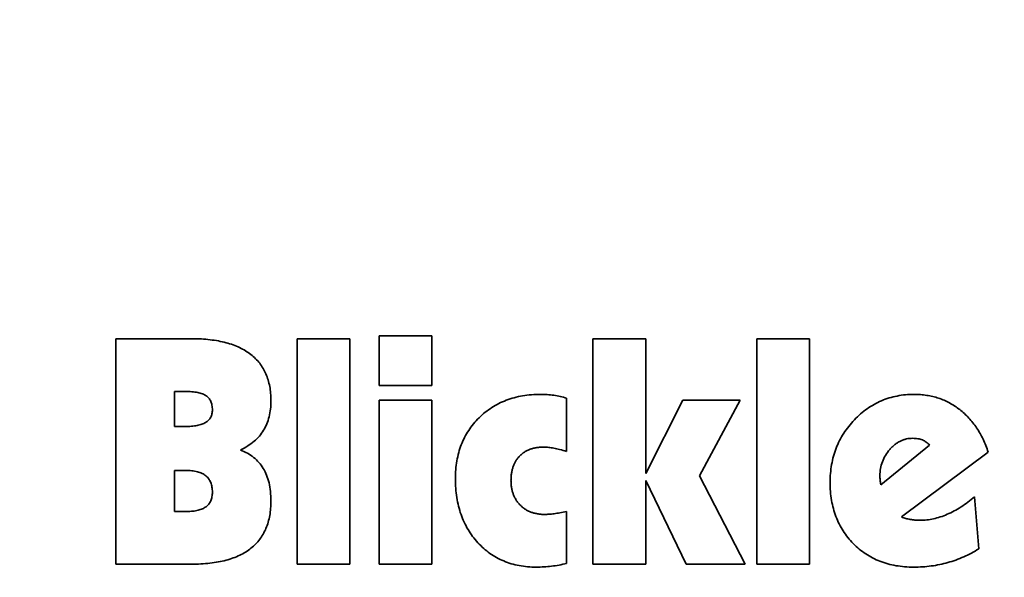
# Model space of a CAD drawing. Units: millimetres. Extents: x -10178 to 19189, y -1012 to 13356.
# Drawn here: x 4513 to 4528, y 3374 to 3383 of the extents above; entities that cross this region are included whole.
import ezdxf

# ---------------------------------------------------------------- set-up
doc = ezdxf.new("R2010")
doc.units = ezdxf.units.MM
doc.linetypes.add('L.PUNKTOWA_C', pattern=[210.526293, 131.578995, -32.894699, 13.1579, -32.894699])
for name, color, linetype, lineweight in [('Widoczne (ISO)', 1, 'Continuous', 35), ('Widoczne wąskie (ISO)', 1, 'Continuous', 9), ('Znacznik środka (ISO)', 40, 'L.PUNKTOWA_C', 9)]:
    doc.layers.add(name, color=color, linetype=linetype, lineweight=lineweight)

# ---------------------------------------------------------------- blocks, each defined once
blk = doc.blocks.new('HARD-2000 S #1')
at = {"layer": 'Widoczne (ISO)'}
for p, q in [((572.893, -1684.011), (572.893, -1680.511)), ((572.893, -1680.511), (574.076, -1680.511)), ((575.711, -1684.011), (575.711, -1680.511)), ((575.711, -1680.511), (576.529, -1680.511)), ((576.529, -1680.511), (576.529, -1684.011)), ((576.984, -1681.238), (576.984, -1680.466)), ((576.984, -1680.466), (577.802, -1680.466)), ((577.802, -1680.466), (577.802, -1681.238)), ((580.302, -1684.011), (580.302, -1680.511)), ((580.302, -1680.511), (581.12, -1680.511)), ((581.12, -1680.511), (581.12, -1682.604)), ((582.847, -1684.011), (582.847, -1680.511)), ((582.847, -1680.511), (583.666, -1680.511)), ((583.666, -1680.511), (583.666, -1684.011)), ((577.802, -1681.238), (576.984, -1681.238)), ((573.802, -1681.875), (573.802, -1681.329)), ((573.802, -1681.329), (573.969, -1681.329)), ((576.984, -1684.011), (576.984, -1681.466)), ((576.984, -1681.466), (577.802, -1681.466)), ((577.802, -1681.466), (577.802, -1684.011)), ((579.893, -1681.434), (579.893, -1682.26)), ((581.12, -1682.604), (581.699, -1681.466)), ((581.699, -1681.466), (582.588, -1681.466)), ((582.588, -1681.466), (581.955, -1682.64)), ((573.969, -1681.875), (573.802, -1681.875)), ((585.529, -1682.163), (584.771, -1682.777)), ((586.438, -1682.272), (585.093, -1683.278)), ((573.802, -1683.193), (573.802, -1682.557)), ((573.802, -1682.557), (573.974, -1682.557)), ((581.955, -1682.64), (582.666, -1684.011)), ((581.747, -1684.011), (581.12, -1682.713)), ((581.12, -1682.713), (581.12, -1684.011)), ((586.227, -1682.966), (586.292, -1683.772)), ((573.997, -1683.193), (573.802, -1683.193)), ((579.893, -1683.195), (579.893, -1684)), ((574.066, -1684.011), (572.893, -1684.011)), ((576.529, -1684.011), (575.711, -1684.011)), ((577.802, -1684.011), (576.984, -1684.011)), ((581.12, -1684.011), (580.302, -1684.011)), ((582.666, -1684.011), (581.747, -1684.011)), ((583.666, -1684.011), (582.847, -1684.011))]:
    blk.add_line(p, q, dxfattribs=at)
for radius, start, end in [(62.5, 84.5206, 39.65246), (62.481, 84.52474, 39.6472), (62.269, 84.56989, 39.58977), (36.5, 94.2097, 26.3903), (35.771, 94.6998, 25.675)]:
    blk.add_arc((577.489, -1701.5), radius, start, end, dxfattribs=at)
for points, knots in [([(574.076, -1680.511), (574.125, -1680.512), (574.173, -1680.512), (574.222, -1680.515), (574.267, -1680.517), (574.313, -1680.521), (574.359, -1680.527), (574.401, -1680.532), (574.444, -1680.538), (574.486, -1680.546), (574.526, -1680.553), (574.566, -1680.562), (574.605, -1680.572), (574.642, -1680.582), (574.679, -1680.594), (574.715, -1680.607), (574.749, -1680.619), (574.783, -1680.633), (574.815, -1680.649), (574.847, -1680.664), (574.877, -1680.68), (574.907, -1680.699), (574.936, -1680.716), (574.963, -1680.735), (574.989, -1680.756), (575.015, -1680.776), (575.039, -1680.798), (575.063, -1680.821), (575.085, -1680.843), (575.107, -1680.867), (575.127, -1680.892), (575.146, -1680.917), (575.164, -1680.944), (575.18, -1680.971), (575.196, -1680.999), (575.211, -1681.028), (575.224, -1681.057), (575.237, -1681.087), (575.248, -1681.118), (575.258, -1681.15), (575.268, -1681.182), (575.276, -1681.216), (575.283, -1681.25), (575.289, -1681.285), (575.294, -1681.321), (575.297, -1681.356), (575.3, -1681.394), (575.301, -1681.432), (575.302, -1681.47)], [-1, -1, -1, -1, -0.917761, -0.917761, -0.917761, -0.840059, -0.840059, -0.840059, -0.767459, -0.767459, -0.767459, -0.698469, -0.698469, -0.698469, -0.633656, -0.633656, -0.633656, -0.571987, -0.571987, -0.571987, -0.513126, -0.513126, -0.513126, -0.456385, -0.456385, -0.456385, -0.401265, -0.401265, -0.401265, -0.347011, -0.347011, -0.347011, -0.293285, -0.293285, -0.293285, -0.238759, -0.238759, -0.238759, -0.183182, -0.183182, -0.183182, -0.124919, -0.124919, -0.124919, -0.064229, -0.064229, -0.064229, 0, 0, 0, 0]), ([(573.969, -1681.329), (574.004, -1681.33), (574.04, -1681.331), (574.075, -1681.334), (574.106, -1681.336), (574.136, -1681.339), (574.166, -1681.346), (574.19, -1681.351), (574.215, -1681.358), (574.239, -1681.367), (574.259, -1681.375), (574.278, -1681.384), (574.296, -1681.396), (574.311, -1681.407), (574.326, -1681.42), (574.338, -1681.434), (574.351, -1681.449), (574.361, -1681.466), (574.369, -1681.484), (574.377, -1681.503), (574.383, -1681.524), (574.386, -1681.544), (574.39, -1681.568), (574.392, -1681.592), (574.393, -1681.615)], [0, 0, 0, 0, 0.181456, 0.181456, 0.181456, 0.336336, 0.336336, 0.336336, 0.46601, 0.46601, 0.46601, 0.574669, 0.574669, 0.574669, 0.672241, 0.672241, 0.672241, 0.771542, 0.771542, 0.771542, 0.878637, 0.878637, 0.878637, 1, 1, 1, 1]), ([(575.302, -1681.47), (575.301, -1681.514), (575.299, -1681.558), (575.295, -1681.602), (575.291, -1681.643), (575.284, -1681.683), (575.274, -1681.723), (575.264, -1681.761), (575.252, -1681.798), (575.237, -1681.834), (575.223, -1681.868), (575.206, -1681.901), (575.187, -1681.932), (575.168, -1681.964), (575.146, -1681.994), (575.122, -1682.022), (575.096, -1682.051), (575.068, -1682.078), (575.039, -1682.103), (575.008, -1682.129), (574.975, -1682.154), (574.941, -1682.176), (574.904, -1682.199), (574.866, -1682.22), (574.827, -1682.24)], [-1, -1, -1, -1, -0.862525, -0.862525, -0.862525, -0.734392, -0.734392, -0.734392, -0.613962, -0.613962, -0.613962, -0.498765, -0.498765, -0.498765, -0.383621, -0.383621, -0.383621, -0.263584, -0.263584, -0.263584, -0.136493, -0.136493, -0.136493, 0, 0, 0, 0]), ([(578.166, -1682.684), (578.167, -1682.637), (578.168, -1682.59), (578.171, -1682.542), (578.175, -1682.497), (578.18, -1682.452), (578.188, -1682.407), (578.196, -1682.363), (578.206, -1682.321), (578.217, -1682.278), (578.229, -1682.237), (578.242, -1682.196), (578.257, -1682.156), (578.272, -1682.117), (578.29, -1682.079), (578.309, -1682.042), (578.328, -1682.005), (578.349, -1681.968), (578.372, -1681.934), (578.395, -1681.899), (578.42, -1681.865), (578.447, -1681.833), (578.474, -1681.8), (578.503, -1681.768), (578.533, -1681.738), (578.563, -1681.708), (578.595, -1681.68), (578.628, -1681.653), (578.661, -1681.627), (578.695, -1681.602), (578.73, -1681.579), (578.766, -1681.556), (578.802, -1681.536), (578.84, -1681.517), (578.877, -1681.498), (578.916, -1681.481), (578.956, -1681.466), (578.996, -1681.45), (579.037, -1681.437), (579.079, -1681.426), (579.122, -1681.414), (579.165, -1681.405), (579.209, -1681.397), (579.254, -1681.39), (579.3, -1681.384), (579.346, -1681.38), (579.394, -1681.377), (579.442, -1681.376), (579.49, -1681.375)], [-1, -1, -1, -1, -0.932132, -0.932132, -0.932132, -0.86686, -0.86686, -0.86686, -0.803934, -0.803934, -0.803934, -0.742601, -0.742601, -0.742601, -0.682661, -0.682661, -0.682661, -0.622938, -0.622938, -0.622938, -0.563057, -0.563057, -0.563057, -0.50209, -0.50209, -0.50209, -0.441099, -0.441099, -0.441099, -0.38087, -0.38087, -0.38087, -0.32073, -0.32073, -0.32073, -0.259999, -0.259999, -0.259999, -0.198344, -0.198344, -0.198344, -0.134829, -0.134829, -0.134829, -0.068885, -0.068885, -0.068885, 0, 0, 0, 0]), ([(579.49, -1681.375), (579.524, -1681.375), (579.558, -1681.376), (579.592, -1681.378), (579.626, -1681.38), (579.66, -1681.384), (579.694, -1681.389), (579.728, -1681.394), (579.761, -1681.4), (579.794, -1681.407), (579.827, -1681.415), (579.86, -1681.425), (579.893, -1681.434)], [-1, -1, -1, -1, -0.749566, -0.749566, -0.749566, -0.499658, -0.499658, -0.499658, -0.250458, -0.250458, -0.250458, 0, 0, 0, 0]), ([(583.984, -1682.742), (583.985, -1682.695), (583.986, -1682.648), (583.989, -1682.601), (583.993, -1682.555), (583.999, -1682.51), (584.007, -1682.465), (584.015, -1682.421), (584.025, -1682.378), (584.037, -1682.335), (584.049, -1682.293), (584.063, -1682.251), (584.078, -1682.211), (584.094, -1682.17), (584.111, -1682.131), (584.131, -1682.092), (584.151, -1682.053), (584.172, -1682.016), (584.196, -1681.979), (584.22, -1681.942), (584.246, -1681.906), (584.273, -1681.872), (584.301, -1681.837), (584.33, -1681.803), (584.361, -1681.77), (584.392, -1681.738), (584.424, -1681.707), (584.458, -1681.677), (584.491, -1681.649), (584.525, -1681.622), (584.56, -1681.597), (584.595, -1681.573), (584.631, -1681.55), (584.668, -1681.53), (584.705, -1681.509), (584.743, -1681.49), (584.782, -1681.473), (584.821, -1681.457), (584.86, -1681.442), (584.901, -1681.43), (584.941, -1681.418), (584.983, -1681.408), (585.024, -1681.4), (585.067, -1681.391), (585.11, -1681.385), (585.154, -1681.381), (585.198, -1681.377), (585.243, -1681.376), (585.288, -1681.375)], [-1, -1, -1, -1, -0.932865, -0.932865, -0.932865, -0.867931, -0.867931, -0.867931, -0.80464, -0.80464, -0.80464, -0.742493, -0.742493, -0.742493, -0.68092, -0.68092, -0.68092, -0.618997, -0.618997, -0.618997, -0.556417, -0.556417, -0.556417, -0.492614, -0.492614, -0.492614, -0.428718, -0.428718, -0.428718, -0.367016, -0.367016, -0.367016, -0.306593, -0.306593, -0.306593, -0.246443, -0.246443, -0.246443, -0.186511, -0.186511, -0.186511, -0.126092, -0.126092, -0.126092, -0.064119, -0.064119, -0.064119, 0, 0, 0, 0]), ([(585.288, -1681.375), (585.322, -1681.375), (585.355, -1681.376), (585.388, -1681.378), (585.42, -1681.381), (585.452, -1681.384), (585.484, -1681.39), (585.516, -1681.395), (585.547, -1681.401), (585.578, -1681.408), (585.608, -1681.415), (585.638, -1681.424), (585.668, -1681.434), (585.697, -1681.443), (585.726, -1681.455), (585.755, -1681.467), (585.784, -1681.479), (585.812, -1681.493), (585.839, -1681.508), (585.866, -1681.523), (585.893, -1681.539), (585.919, -1681.557), (585.946, -1681.574), (585.971, -1681.592), (585.997, -1681.612), (586.022, -1681.632), (586.046, -1681.652), (586.07, -1681.674), (586.093, -1681.695), (586.116, -1681.718), (586.138, -1681.742), (586.16, -1681.766), (586.181, -1681.79), (586.201, -1681.816), (586.222, -1681.842), (586.241, -1681.868), (586.259, -1681.895), (586.278, -1681.923), (586.296, -1681.951), (586.312, -1681.981), (586.329, -1682.01), (586.344, -1682.041), (586.359, -1682.071), (586.374, -1682.103), (586.388, -1682.136), (586.401, -1682.169), (586.415, -1682.203), (586.427, -1682.237), (586.438, -1682.272)], [-1, -1, -1, -1, -0.936512, -0.936512, -0.936512, -0.874452, -0.874452, -0.874452, -0.813925, -0.813925, -0.813925, -0.754101, -0.754101, -0.754101, -0.694427, -0.694427, -0.694427, -0.634839, -0.634839, -0.634839, -0.57507, -0.57507, -0.57507, -0.514326, -0.514326, -0.514326, -0.453224, -0.453224, -0.453224, -0.391696, -0.391696, -0.391696, -0.32966, -0.32966, -0.32966, -0.266752, -0.266752, -0.266752, -0.20286, -0.20286, -0.20286, -0.137593, -0.137593, -0.137593, -0.069812, -0.069812, -0.069812, 0, 0, 0, 0]), ([(574.393, -1681.615), (574.392, -1681.636), (574.391, -1681.657), (574.386, -1681.677), (574.382, -1681.695), (574.376, -1681.713), (574.367, -1681.73), (574.358, -1681.746), (574.347, -1681.761), (574.334, -1681.775), (574.32, -1681.789), (574.305, -1681.801), (574.288, -1681.811), (574.269, -1681.822), (574.249, -1681.831), (574.229, -1681.838), (574.205, -1681.847), (574.18, -1681.853), (574.156, -1681.858), (574.127, -1681.864), (574.098, -1681.868), (574.069, -1681.87), (574.036, -1681.873), (574.002, -1681.874), (573.969, -1681.875)], [0, 0, 0, 0, 0.109469, 0.109469, 0.109469, 0.210818, 0.210818, 0.210818, 0.309573, 0.309573, 0.309573, 0.414168, 0.414168, 0.414168, 0.530266, 0.530266, 0.530266, 0.665394, 0.665394, 0.665394, 0.821335, 0.821335, 0.821335, 1, 1, 1, 1]), ([(584.756, -1682.638), (584.758, -1682.601), (584.76, -1682.563), (584.766, -1682.526), (584.772, -1682.49), (584.782, -1682.455), (584.795, -1682.421), (584.808, -1682.387), (584.824, -1682.354), (584.842, -1682.323), (584.862, -1682.291), (584.884, -1682.26), (584.909, -1682.232), (584.922, -1682.218), (584.935, -1682.204), (584.948, -1682.191), (584.961, -1682.178), (584.975, -1682.166), (584.989, -1682.155), (585.002, -1682.144), (585.017, -1682.134), (585.031, -1682.125), (585.046, -1682.116), (585.06, -1682.108), (585.075, -1682.101), (585.09, -1682.093), (585.105, -1682.087), (585.121, -1682.081), (585.136, -1682.076), (585.152, -1682.071), (585.168, -1682.067), (585.184, -1682.063), (585.2, -1682.061), (585.216, -1682.059), (585.233, -1682.058), (585.25, -1682.057), (585.266, -1682.057)], [0, 0, 0, 0, 0.131779, 0.131779, 0.131779, 0.259436, 0.259436, 0.259436, 0.386952, 0.386952, 0.386952, 0.518959, 0.518959, 0.518959, 0.585401, 0.585401, 0.585401, 0.648427, 0.648427, 0.648427, 0.709787, 0.709787, 0.709787, 0.768565, 0.768565, 0.768565, 0.826304, 0.826304, 0.826304, 0.88363, 0.88363, 0.88363, 0.940889, 0.940889, 0.940889, 1, 1, 1, 1]), ([(585.266, -1682.057), (585.293, -1682.058), (585.32, -1682.059), (585.347, -1682.063), (585.37, -1682.067), (585.393, -1682.073), (585.416, -1682.082), (585.437, -1682.091), (585.458, -1682.101), (585.476, -1682.115), (585.495, -1682.129), (585.512, -1682.146), (585.529, -1682.163)], [0, 0, 0, 0, 0.275186, 0.275186, 0.275186, 0.519614, 0.519614, 0.519614, 0.754238, 0.754238, 0.754238, 1, 1, 1, 1]), ([(579.546, -1682.193), (579.526, -1682.193), (579.506, -1682.194), (579.487, -1682.195), (579.468, -1682.196), (579.449, -1682.198), (579.43, -1682.201), (579.413, -1682.204), (579.395, -1682.208), (579.377, -1682.212), (579.361, -1682.216), (579.344, -1682.221), (579.328, -1682.227), (579.313, -1682.233), (579.297, -1682.239), (579.282, -1682.246), (579.267, -1682.253), (579.253, -1682.262), (579.239, -1682.27), (579.226, -1682.279), (579.213, -1682.288), (579.2, -1682.298), (579.188, -1682.308), (579.176, -1682.319), (579.165, -1682.33), (579.154, -1682.341), (579.143, -1682.354), (579.133, -1682.366), (579.123, -1682.379), (579.114, -1682.392), (579.105, -1682.405), (579.097, -1682.419), (579.089, -1682.433), (579.082, -1682.448), (579.075, -1682.463), (579.069, -1682.478), (579.063, -1682.494), (579.058, -1682.51), (579.053, -1682.526), (579.048, -1682.543), (579.044, -1682.56), (579.041, -1682.578), (579.038, -1682.596), (579.035, -1682.614), (579.033, -1682.633), (579.031, -1682.652), (579.03, -1682.672), (579.03, -1682.691), (579.029, -1682.711)], [-1, -1, -1, -1, -0.928235, -0.928235, -0.928235, -0.860348, -0.860348, -0.860348, -0.795045, -0.795045, -0.795045, -0.733465, -0.733465, -0.733465, -0.67337, -0.67337, -0.67337, -0.614489, -0.614489, -0.614489, -0.556922, -0.556922, -0.556922, -0.499489, -0.499489, -0.499489, -0.441418, -0.441418, -0.441418, -0.383851, -0.383851, -0.383851, -0.325793, -0.325793, -0.325793, -0.265698, -0.265698, -0.265698, -0.204118, -0.204118, -0.204118, -0.139652, -0.139652, -0.139652, -0.071765, -0.071765, -0.071765, 0, 0, 0, 0]), ([(579.893, -1682.26), (579.857, -1682.25), (579.82, -1682.239), (579.783, -1682.23), (579.753, -1682.222), (579.723, -1682.215), (579.692, -1682.209), (579.666, -1682.204), (579.64, -1682.2), (579.614, -1682.197), (579.592, -1682.195), (579.569, -1682.194), (579.546, -1682.193)], [-1, -1, -1, -1, -0.679331, -0.679331, -0.679331, -0.414157, -0.414157, -0.414157, -0.192909, -0.192909, -0.192909, 0, 0, 0, 0]), ([(574.827, -1682.24), (574.864, -1682.256), (574.901, -1682.271), (574.937, -1682.289), (574.971, -1682.307), (575.003, -1682.329), (575.033, -1682.353), (575.063, -1682.376), (575.09, -1682.402), (575.114, -1682.431), (575.14, -1682.46), (575.162, -1682.491), (575.182, -1682.523), (575.202, -1682.557), (575.22, -1682.592), (575.234, -1682.629), (575.25, -1682.667), (575.262, -1682.707), (575.272, -1682.748), (575.283, -1682.791), (575.29, -1682.836), (575.294, -1682.88), (575.299, -1682.929), (575.3, -1682.977), (575.302, -1683.026)], [-1, -1, -1, -1, -0.877768, -0.877768, -0.877768, -0.760673, -0.760673, -0.760673, -0.646543, -0.646543, -0.646543, -0.530544, -0.530544, -0.530544, -0.410689, -0.410689, -0.410689, -0.284462, -0.284462, -0.284462, -0.147902, -0.147902, -0.147902, 0, 0, 0, 0]), ([(573.974, -1682.557), (574.007, -1682.557), (574.041, -1682.558), (574.074, -1682.561), (574.103, -1682.565), (574.132, -1682.57), (574.161, -1682.577), (574.185, -1682.584), (574.209, -1682.592), (574.232, -1682.603), (574.253, -1682.612), (574.273, -1682.624), (574.291, -1682.639), (574.307, -1682.653), (574.323, -1682.668), (574.335, -1682.686), (574.348, -1682.704), (574.359, -1682.723), (574.367, -1682.744), (574.376, -1682.766), (574.383, -1682.789), (574.386, -1682.813), (574.391, -1682.84), (574.392, -1682.867), (574.393, -1682.894)], [0, 0, 0, 0, 0.162502, 0.162502, 0.162502, 0.305198, 0.305198, 0.305198, 0.428621, 0.428621, 0.428621, 0.539776, 0.539776, 0.539776, 0.644802, 0.644802, 0.644802, 0.75247, 0.75247, 0.75247, 0.868369, 0.868369, 0.868369, 1, 1, 1, 1]), ([(579.423, -1684.057), (579.377, -1684.056), (579.332, -1684.055), (579.286, -1684.051), (579.243, -1684.047), (579.199, -1684.041), (579.156, -1684.033), (579.115, -1684.025), (579.073, -1684.015), (579.033, -1684.003), (578.993, -1683.991), (578.954, -1683.977), (578.916, -1683.961), (578.878, -1683.945), (578.841, -1683.928), (578.805, -1683.908), (578.77, -1683.889), (578.735, -1683.867), (578.702, -1683.843), (578.668, -1683.82), (578.636, -1683.793), (578.605, -1683.766), (578.574, -1683.738), (578.543, -1683.708), (578.514, -1683.677), (578.485, -1683.646), (578.458, -1683.613), (578.433, -1683.579), (578.407, -1683.544), (578.383, -1683.509), (578.362, -1683.473), (578.34, -1683.436), (578.32, -1683.398), (578.302, -1683.36), (578.284, -1683.32), (578.267, -1683.28), (578.253, -1683.239), (578.238, -1683.197), (578.225, -1683.154), (578.215, -1683.111), (578.204, -1683.067), (578.195, -1683.022), (578.188, -1682.976), (578.18, -1682.929), (578.175, -1682.882), (578.171, -1682.834), (578.168, -1682.784), (578.167, -1682.734), (578.166, -1682.684)], [-1, -1, -1, -1, -0.934766, -0.934766, -0.934766, -0.872066, -0.872066, -0.872066, -0.811302, -0.811302, -0.811302, -0.752136, -0.752136, -0.752136, -0.693377, -0.693377, -0.693377, -0.634976, -0.634976, -0.634976, -0.57581, -0.57581, -0.57581, -0.515076, -0.515076, -0.515076, -0.453834, -0.453834, -0.453834, -0.392918, -0.392918, -0.392918, -0.331873, -0.331873, -0.331873, -0.269591, -0.269591, -0.269591, -0.205796, -0.205796, -0.205796, -0.14002, -0.14002, -0.14002, -0.071679, -0.071679, -0.071679, 0, 0, 0, 0]), ([(584.771, -1682.777), (584.768, -1682.765), (584.766, -1682.753), (584.764, -1682.74), (584.763, -1682.729), (584.761, -1682.717), (584.76, -1682.705), (584.759, -1682.694), (584.758, -1682.682), (584.757, -1682.671), (584.757, -1682.66), (584.757, -1682.649), (584.756, -1682.638)], [0, 0, 0, 0, 0.263789, 0.263789, 0.263789, 0.520297, 0.520297, 0.520297, 0.765638, 0.765638, 0.765638, 1, 1, 1, 1]), ([(579.029, -1682.711), (579.03, -1682.731), (579.03, -1682.75), (579.031, -1682.769), (579.033, -1682.787), (579.035, -1682.805), (579.038, -1682.824), (579.041, -1682.841), (579.045, -1682.859), (579.049, -1682.876), (579.053, -1682.893), (579.059, -1682.909), (579.065, -1682.925), (579.071, -1682.941), (579.078, -1682.956), (579.085, -1682.971), (579.093, -1682.986), (579.101, -1683.001), (579.109, -1683.015), (579.118, -1683.029), (579.128, -1683.043), (579.139, -1683.056), (579.149, -1683.069), (579.16, -1683.081), (579.172, -1683.093), (579.184, -1683.105), (579.196, -1683.117), (579.209, -1683.128), (579.222, -1683.138), (579.235, -1683.148), (579.249, -1683.157), (579.263, -1683.166), (579.277, -1683.174), (579.292, -1683.182), (579.307, -1683.189), (579.322, -1683.196), (579.338, -1683.202), (579.354, -1683.208), (579.37, -1683.213), (579.386, -1683.218), (579.404, -1683.222), (579.421, -1683.226), (579.438, -1683.229), (579.456, -1683.232), (579.475, -1683.235), (579.493, -1683.236), (579.512, -1683.238), (579.531, -1683.238), (579.551, -1683.238)], [-1, -1, -1, -1, -0.931077, -0.931077, -0.931077, -0.865053, -0.865053, -0.865053, -0.80085, -0.80085, -0.80085, -0.739268, -0.739268, -0.739268, -0.678746, -0.678746, -0.678746, -0.619363, -0.619363, -0.619363, -0.558967, -0.558967, -0.558967, -0.498732, -0.498732, -0.498732, -0.438557, -0.438557, -0.438557, -0.378853, -0.378853, -0.378853, -0.319788, -0.319788, -0.319788, -0.259266, -0.259266, -0.259266, -0.198494, -0.198494, -0.198494, -0.134947, -0.134947, -0.134947, -0.068923, -0.068923, -0.068923, 0, 0, 0, 0]), ([(585.283, -1684.057), (585.236, -1684.056), (585.189, -1684.054), (585.141, -1684.051), (585.096, -1684.047), (585.052, -1684.041), (585.007, -1684.034), (584.964, -1684.026), (584.921, -1684.017), (584.879, -1684.005), (584.838, -1683.994), (584.798, -1683.98), (584.758, -1683.965), (584.719, -1683.95), (584.681, -1683.933), (584.644, -1683.914), (584.607, -1683.895), (584.572, -1683.873), (584.537, -1683.851), (584.502, -1683.828), (584.468, -1683.803), (584.436, -1683.777), (584.404, -1683.75), (584.373, -1683.721), (584.343, -1683.691), (584.313, -1683.66), (584.285, -1683.629), (584.259, -1683.596), (584.233, -1683.563), (584.209, -1683.529), (584.186, -1683.494), (584.164, -1683.459), (584.143, -1683.423), (584.124, -1683.386), (584.106, -1683.348), (584.089, -1683.31), (584.074, -1683.27), (584.059, -1683.23), (584.045, -1683.19), (584.034, -1683.149), (584.023, -1683.106), (584.014, -1683.063), (584.006, -1683.02), (583.999, -1682.975), (583.993, -1682.929), (583.989, -1682.884), (583.986, -1682.837), (583.985, -1682.789), (583.984, -1682.742)], [-1, -1, -1, -1, -0.931616, -0.931616, -0.931616, -0.866526, -0.866526, -0.866526, -0.803196, -0.803196, -0.803196, -0.741938, -0.741938, -0.741938, -0.681683, -0.681683, -0.681683, -0.622094, -0.622094, -0.622094, -0.56196, -0.56196, -0.56196, -0.501033, -0.501033, -0.501033, -0.439806, -0.439806, -0.439806, -0.379796, -0.379796, -0.379796, -0.31996, -0.31996, -0.31996, -0.259218, -0.259218, -0.259218, -0.197743, -0.197743, -0.197743, -0.134152, -0.134152, -0.134152, -0.068384, -0.068384, -0.068384, 0, 0, 0, 0]), ([(574.393, -1682.894), (574.392, -1682.917), (574.391, -1682.941), (574.386, -1682.964), (574.383, -1682.985), (574.377, -1683.006), (574.368, -1683.025), (574.36, -1683.044), (574.35, -1683.061), (574.337, -1683.077), (574.325, -1683.093), (574.31, -1683.107), (574.294, -1683.119), (574.277, -1683.132), (574.258, -1683.142), (574.239, -1683.151), (574.217, -1683.161), (574.194, -1683.169), (574.171, -1683.174), (574.144, -1683.181), (574.117, -1683.185), (574.09, -1683.188), (574.059, -1683.191), (574.028, -1683.192), (573.997, -1683.193)], [0, 0, 0, 0, 0.124701, 0.124701, 0.124701, 0.237404, 0.237404, 0.237404, 0.343683, 0.343683, 0.343683, 0.45014, 0.45014, 0.45014, 0.563101, 0.563101, 0.563101, 0.690442, 0.690442, 0.690442, 0.834183, 0.834183, 0.834183, 1, 1, 1, 1]), ([(585.382, -1683.329), (585.416, -1683.328), (585.451, -1683.327), (585.484, -1683.324), (585.52, -1683.32), (585.554, -1683.314), (585.589, -1683.306), (585.624, -1683.298), (585.659, -1683.289), (585.694, -1683.277), (585.73, -1683.266), (585.766, -1683.252), (585.801, -1683.237), (585.838, -1683.221), (585.874, -1683.204), (585.909, -1683.185), (585.946, -1683.166), (585.981, -1683.145), (586.016, -1683.123), (586.052, -1683.099), (586.088, -1683.075), (586.122, -1683.049), (586.158, -1683.023), (586.193, -1682.994), (586.227, -1682.966)], [-1, -1, -1, -1, -0.890891, -0.890891, -0.890891, -0.778083, -0.778083, -0.778083, -0.662098, -0.662098, -0.662098, -0.539993, -0.539993, -0.539993, -0.412426, -0.412426, -0.412426, -0.280858, -0.280858, -0.280858, -0.143199, -0.143199, -0.143199, 0, 0, 0, 0]), ([(575.302, -1683.026), (575.301, -1683.066), (575.3, -1683.105), (575.297, -1683.145), (575.294, -1683.182), (575.289, -1683.219), (575.283, -1683.256), (575.277, -1683.291), (575.269, -1683.326), (575.259, -1683.36), (575.249, -1683.392), (575.238, -1683.424), (575.225, -1683.456), (575.212, -1683.486), (575.197, -1683.515), (575.18, -1683.544), (575.164, -1683.572), (575.147, -1683.599), (575.127, -1683.625), (575.108, -1683.65), (575.087, -1683.675), (575.064, -1683.698), (575.041, -1683.721), (575.017, -1683.743), (574.992, -1683.764), (574.965, -1683.785), (574.938, -1683.804), (574.909, -1683.822), (574.88, -1683.84), (574.849, -1683.857), (574.818, -1683.872), (574.784, -1683.888), (574.751, -1683.902), (574.716, -1683.914), (574.68, -1683.928), (574.643, -1683.939), (574.605, -1683.949), (574.566, -1683.96), (574.526, -1683.969), (574.485, -1683.976), (574.442, -1683.984), (574.399, -1683.99), (574.355, -1683.995), (574.309, -1684.001), (574.262, -1684.005), (574.215, -1684.008), (574.166, -1684.01), (574.116, -1684.011), (574.066, -1684.011)], [-1, -1, -1, -1, -0.934227, -0.934227, -0.934227, -0.871947, -0.871947, -0.871947, -0.812958, -0.812958, -0.812958, -0.756577, -0.756577, -0.756577, -0.702023, -0.702023, -0.702023, -0.648326, -0.648326, -0.648326, -0.59476, -0.59476, -0.59476, -0.540443, -0.540443, -0.540443, -0.484544, -0.484544, -0.484544, -0.426789, -0.426789, -0.426789, -0.365766, -0.365766, -0.365766, -0.301422, -0.301422, -0.301422, -0.233259, -0.233259, -0.233259, -0.160468, -0.160468, -0.160468, -0.082659, -0.082659, -0.082659, 0, 0, 0, 0]), ([(579.551, -1683.238), (579.574, -1683.238), (579.597, -1683.237), (579.621, -1683.235), (579.647, -1683.234), (579.673, -1683.231), (579.698, -1683.228), (579.728, -1683.224), (579.758, -1683.219), (579.788, -1683.213), (579.823, -1683.207), (579.858, -1683.201), (579.893, -1683.195)], [-1, -1, -1, -1, -0.796331, -0.796331, -0.796331, -0.571133, -0.571133, -0.571133, -0.308886, -0.308886, -0.308886, 0, 0, 0, 0]), ([(585.093, -1683.278), (585.115, -1683.286), (585.137, -1683.293), (585.159, -1683.3), (585.181, -1683.307), (585.204, -1683.312), (585.227, -1683.316), (585.251, -1683.321), (585.276, -1683.324), (585.301, -1683.326), (585.328, -1683.328), (585.355, -1683.328), (585.382, -1683.329)], [-1, -1, -1, -1, -0.764176, -0.764176, -0.764176, -0.529039, -0.529039, -0.529039, -0.276908, -0.276908, -0.276908, 0, 0, 0, 0]), ([(586.292, -1683.772), (586.254, -1683.795), (586.216, -1683.818), (586.177, -1683.839), (586.138, -1683.86), (586.099, -1683.879), (586.059, -1683.897), (586.019, -1683.914), (585.979, -1683.931), (585.938, -1683.946), (585.897, -1683.961), (585.855, -1683.974), (585.813, -1683.985), (585.771, -1683.997), (585.728, -1684.008), (585.685, -1684.017), (585.642, -1684.026), (585.599, -1684.033), (585.555, -1684.039), (585.51, -1684.045), (585.465, -1684.05), (585.421, -1684.052), (585.375, -1684.055), (585.329, -1684.056), (585.283, -1684.057)], [-1, -1, -1, -1, -0.874725, -0.874725, -0.874725, -0.751181, -0.751181, -0.751181, -0.627846, -0.627846, -0.627846, -0.504948, -0.504948, -0.504948, -0.381009, -0.381009, -0.381009, -0.256204, -0.256204, -0.256204, -0.129152, -0.129152, -0.129152, 0, 0, 0, 0]), ([(579.893, -1684), (579.854, -1684.009), (579.815, -1684.017), (579.776, -1684.025), (579.737, -1684.032), (579.698, -1684.038), (579.658, -1684.042), (579.62, -1684.047), (579.581, -1684.051), (579.542, -1684.053), (579.502, -1684.055), (579.462, -1684.056), (579.423, -1684.057)], [-1, -1, -1, -1, -0.747846, -0.747846, -0.747846, -0.498061, -0.498061, -0.498061, -0.251567, -0.251567, -0.251567, 0, 0, 0, 0])]:
    blk.add_open_spline(points, degree=3, knots=knots, dxfattribs=at)
at = {"layer": 'Widoczne wąskie (ISO)'}
for radius, start, end in [(62.157, 84.59376, 39.55941), (60.254, 85.01576, 39.02238), (42.934, 90.6565, 31.4979), (39.056, 92.6477, 28.6517), (30.785, 98.7458, 19.6415), (29.585, 99.9499, 17.7933), (26.434, 103.7234, 11.7905), (25.468, 105.1048, 9.4925)]:
    blk.add_arc((577.489, -1701.5), radius, start, end, dxfattribs=at)

msp = doc.modelspace()

# ---------------------------------------------------------------- block references
at = {"layer": 'Znacznik środka (ISO)'}
msp.add_blockref('HARD-2000 S #1', (3941.394, 5058.331), dxfattribs=at)

doc.saveas('drawing.dxf')
